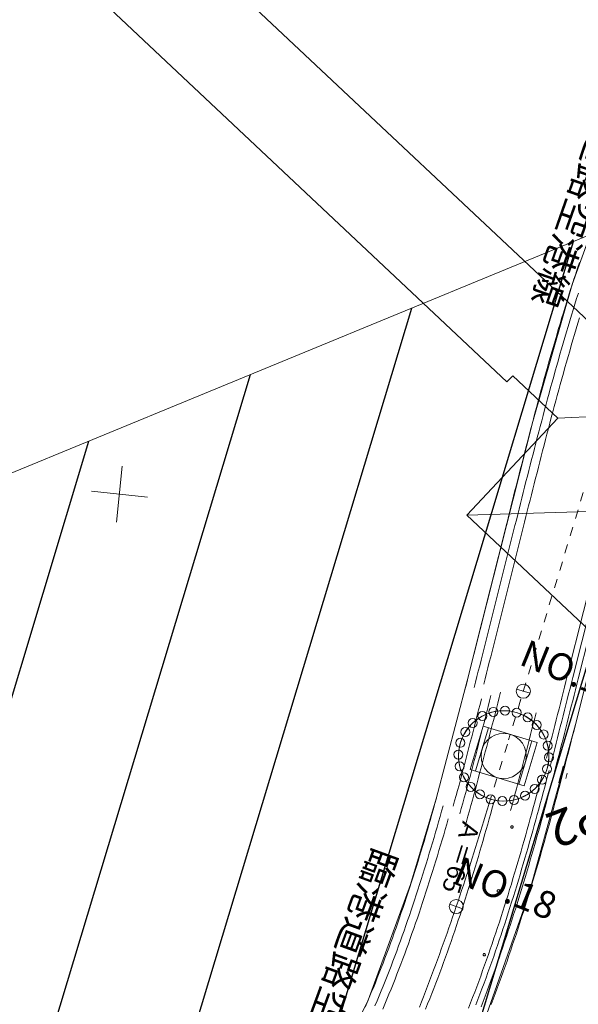
# Model space of a CAD drawing. Units: metres. Extents: x 17038 to 17332, y 24534 to 24808.
# Drawn here: x 17065 to 17071, y 24678 to 24689 of the extents above; entities that cross this region are included whole.
import ezdxf
from ezdxf.enums import TextEntityAlignment as Align

# ---------------------------------------------------------------- set-up
doc = ezdxf.new("R2010")
doc.units = ezdxf.units.M
doc.header["$MEASUREMENT"] = 0
doc.linetypes.add('一点長鎖線', pattern=[0.016, 0.012, -0.002, 0, -0.002])
doc.layers.add('その他', color=136, linetype='Continuous', lineweight=5)
doc.styles.add('YOKO_GOTHIC', font='MS Gothic.ttf')

msp = doc.modelspace()

# ---------------------------------------------------------------- hatches: boundary and pattern name
at = {"layer": 'その他', "linetype": 'Continuous', "lineweight": 25}
h = msp.add_hatch(dxfattribs=at)
h.set_pattern_fill('MSTN', color=256, scale=0.1, style=0, pattern_type=2)
h.set_pattern_definition([(253.2309, (16974.7938, 24522.6562), (1.436213, -0.432774), [])])
h.paths.add_polyline_path([(17064.648, 24660.299), (17056.435, 24680.236), (17083.595, 24691.425), (17091.809, 24671.489)])

# ---------------------------------------------------------------- linework, layer by layer
at = {"layer": 'その他'}
for p, q in [((17083.595, 24691.425), (17056.435, 24680.236)), ((17066.43, 24689.938), (17072.33, 24684.388)), ((17064.867, 24689.89), (17070.361, 24684.721)), ((17071.084, 24685.8), (17071.367, 24686.587)), ((17071.143, 24685.982), (17071.123, 24685.92)), ((17071.164, 24686.044), (17071.143, 24685.982)), ((17071.123, 24685.92), (17071.103, 24685.858)), ((17070.647, 24684.282), (17071.084, 24685.8)), ((17071.083, 24685.796), (17071.063, 24685.734)), ((17071.103, 24685.858), (17071.083, 24685.796)), ((17071.044, 24685.672), (17071.024, 24685.61)), ((17071.063, 24685.734), (17071.044, 24685.672)), ((17071.153, 24685.706), (17071.133, 24685.644)), ((17071.005, 24685.548), (17070.986, 24685.486)), ((17071.024, 24685.61), (17071.005, 24685.548)), ((17071.114, 24685.582), (17071.095, 24685.521)), ((17071.133, 24685.644), (17071.114, 24685.582)), ((17070.986, 24685.486), (17070.967, 24685.424)), ((17071.076, 24685.459), (17071.057, 24685.397)), ((17071.095, 24685.521), (17071.076, 24685.459)), ((17070.949, 24685.363), (17070.93, 24685.301)), ((17070.967, 24685.424), (17070.949, 24685.363)), ((17071.039, 24685.336), (17071.02, 24685.274)), ((17071.057, 24685.397), (17071.039, 24685.336)), ((17071.147, 24685.37), (17071.128, 24685.309)), ((17071.166, 24685.432), (17071.147, 24685.37)), ((17070.912, 24685.239), (17070.894, 24685.177)), ((17070.93, 24685.301), (17070.912, 24685.239)), ((17071.02, 24685.274), (17071.002, 24685.212)), ((17071.11, 24685.247), (17071.092, 24685.186)), ((17071.128, 24685.309), (17071.11, 24685.247)), ((17070.876, 24685.115), (17070.858, 24685.053)), ((17070.894, 24685.177), (17070.876, 24685.115)), ((17070.984, 24685.151), (17070.966, 24685.089)), ((17071.002, 24685.212), (17070.984, 24685.151)), ((17071.074, 24685.124), (17071.056, 24685.063)), ((17071.092, 24685.186), (17071.074, 24685.124)), ((17070.858, 24685.053), (17070.841, 24684.991)), ((17070.948, 24685.027), (17070.931, 24684.966)), ((17070.966, 24685.089), (17070.948, 24685.027)), ((17071.038, 24685.002), (17071.021, 24684.94)), ((17071.056, 24685.063), (17071.038, 24685.002)), ((17070.823, 24684.93), (17070.806, 24684.868)), ((17070.841, 24684.991), (17070.823, 24684.93)), ((17070.913, 24684.904), (17070.896, 24684.843)), ((17070.931, 24684.966), (17070.913, 24684.904)), ((17071.021, 24684.94), (17071.004, 24684.879)), ((17070.425, 24684.79), (17070.361, 24684.721)), ((17070.425, 24684.79), (17070.926, 24684.319)), ((17070.788, 24684.806), (17070.771, 24684.744)), ((17070.806, 24684.868), (17070.788, 24684.806)), ((17070.896, 24684.843), (17070.879, 24684.781)), ((17070.986, 24684.817), (17070.969, 24684.756)), ((17071.004, 24684.879), (17070.986, 24684.817)), ((17070.754, 24684.683), (17070.737, 24684.621)), ((17070.771, 24684.744), (17070.754, 24684.683)), ((17070.862, 24684.719), (17070.845, 24684.658)), ((17070.879, 24684.781), (17070.862, 24684.719)), ((17070.952, 24684.694), (17070.935, 24684.633)), ((17070.969, 24684.756), (17070.952, 24684.694)), ((17070.737, 24684.621), (17070.721, 24684.559)), ((17070.828, 24684.596), (17070.811, 24684.535)), ((17070.845, 24684.658), (17070.828, 24684.596)), ((17070.918, 24684.572), (17070.902, 24684.51)), ((17070.935, 24684.633), (17070.918, 24684.572)), ((17070.704, 24684.498), (17070.688, 24684.436)), ((17070.721, 24684.559), (17070.704, 24684.498)), ((17070.795, 24684.473), (17070.778, 24684.412)), ((17070.811, 24684.535), (17070.795, 24684.473)), ((17070.902, 24684.51), (17070.885, 24684.449)), ((17070.671, 24684.375), (17070.655, 24684.313)), ((17070.688, 24684.436), (17070.671, 24684.375)), ((17070.762, 24684.35), (17070.746, 24684.289)), ((17070.778, 24684.412), (17070.762, 24684.35)), ((17070.869, 24684.388), (17070.852, 24684.326)), ((17070.885, 24684.449), (17070.869, 24684.388)), ((17070.926, 24684.319), (17072.33, 24684.388)), ((17069.915, 24683.244), (17070.926, 24684.319)), ((17069.921, 24681.409), (17070.647, 24684.282)), ((17070.639, 24684.252), (17070.623, 24684.19)), ((17070.655, 24684.313), (17070.639, 24684.252)), ((17070.746, 24684.289), (17070.729, 24684.228)), ((17070.836, 24684.265), (17070.82, 24684.204)), ((17070.852, 24684.326), (17070.836, 24684.265)), ((17070.607, 24684.129), (17070.591, 24684.067)), ((17070.623, 24684.19), (17070.607, 24684.129)), ((17070.713, 24684.166), (17070.697, 24684.105)), ((17070.729, 24684.228), (17070.713, 24684.166)), ((17070.804, 24684.143), (17070.788, 24684.081)), ((17070.82, 24684.204), (17070.804, 24684.143)), ((17070.591, 24684.067), (17070.575, 24684.006)), ((17070.681, 24684.044), (17070.665, 24683.983)), ((17070.697, 24684.105), (17070.681, 24684.044)), ((17070.772, 24684.02), (17070.756, 24683.959)), ((17070.788, 24684.081), (17070.772, 24684.02)), ((17070.559, 24683.945), (17070.543, 24683.883)), ((17070.575, 24684.006), (17070.559, 24683.945)), ((17070.65, 24683.921), (17070.634, 24683.86)), ((17070.665, 24683.983), (17070.65, 24683.921)), ((17070.756, 24683.959), (17070.741, 24683.898)), ((17070.528, 24683.822), (17070.512, 24683.761)), ((17070.543, 24683.883), (17070.528, 24683.822)), ((17070.634, 24683.86), (17070.618, 24683.799)), ((17070.725, 24683.837), (17070.709, 24683.776)), ((17070.741, 24683.898), (17070.725, 24683.837)), ((17066.099, 24683.788), (17066.036, 24683.166)), ((17070.496, 24683.7), (17070.481, 24683.639)), ((17070.512, 24683.761), (17070.496, 24683.7)), ((17070.603, 24683.738), (17070.587, 24683.677)), ((17070.618, 24683.799), (17070.603, 24683.738)), ((17070.694, 24683.715), (17070.678, 24683.654)), ((17070.709, 24683.776), (17070.694, 24683.715)), ((17070.481, 24683.639), (17070.465, 24683.578)), ((17070.572, 24683.616), (17070.556, 24683.555)), ((17070.587, 24683.677), (17070.572, 24683.616)), ((17070.663, 24683.593), (17070.647, 24683.532)), ((17070.678, 24683.654), (17070.663, 24683.593)), ((17066.378, 24683.445), (17065.757, 24683.509)), ((17070.45, 24683.517), (17070.435, 24683.456)), ((17070.465, 24683.578), (17070.45, 24683.517)), ((17070.541, 24683.494), (17070.526, 24683.433)), ((17070.556, 24683.555), (17070.541, 24683.494)), ((17070.647, 24683.532), (17070.632, 24683.471)), ((17074.509, 24683.384), (17069.915, 24683.244)), ((17070.419, 24683.395), (17070.404, 24683.334)), ((17070.435, 24683.456), (17070.419, 24683.395)), ((17070.51, 24683.372), (17070.495, 24683.312)), ((17070.526, 24683.433), (17070.51, 24683.372)), ((17070.617, 24683.41), (17070.601, 24683.349)), ((17070.632, 24683.471), (17070.617, 24683.41)), ((17070.389, 24683.274), (17070.374, 24683.213)), ((17070.404, 24683.334), (17070.389, 24683.274)), ((17070.495, 24683.312), (17070.48, 24683.251)), ((17070.586, 24683.289), (17070.571, 24683.228)), ((17070.601, 24683.349), (17070.586, 24683.289)), ((17069.915, 24683.244), (17073.553, 24679.822)), ((17070.358, 24683.152), (17069.999, 24681.72)), ((17070.374, 24683.213), (17070.358, 24683.152)), ((17070.465, 24683.19), (17070.449, 24683.129)), ((17070.48, 24683.251), (17070.465, 24683.19)), ((17070.555, 24683.167), (17070.54, 24683.107)), ((17070.571, 24683.228), (17070.555, 24683.167)), ((17070.449, 24683.129), (17070.09, 24681.697)), ((17070.54, 24683.107), (17070.181, 24681.674)), ((17071.389, 24682.894), (17071.029, 24681.461)), ((17071.45, 24682.878), (17071.09, 24681.446)), ((17071.51, 24682.863), (17071.151, 24681.431)), ((17071.553, 24682.649), (17071.12, 24680.925)), ((17069.984, 24681.659), (17069.968, 24681.599)), ((17069.999, 24681.72), (17069.984, 24681.659)), ((17070.075, 24681.636), (17070.059, 24681.576)), ((17070.09, 24681.697), (17070.075, 24681.636)), ((17070.181, 24681.674), (17070.165, 24681.614)), ((17069.953, 24681.538), (17069.938, 24681.478)), ((17069.968, 24681.599), (17069.953, 24681.538)), ((17070.044, 24681.515), (17070.029, 24681.455)), ((17070.059, 24681.576), (17070.044, 24681.515)), ((17070.15, 24681.553), (17070.135, 24681.493)), ((17070.165, 24681.614), (17070.15, 24681.553)), ((17069.578, 24680.1), (17069.921, 24681.409)), ((17069.923, 24681.418), (17069.908, 24681.357)), ((17069.938, 24681.478), (17069.923, 24681.418)), ((17070.029, 24681.455), (17070.014, 24681.395)), ((17070.12, 24681.432), (17070.105, 24681.372)), ((17070.135, 24681.493), (17070.12, 24681.432)), ((17071.014, 24681.401), (17070.999, 24681.34)), ((17071.029, 24681.461), (17071.014, 24681.401)), ((17071.09, 24681.446), (17071.075, 24681.385)), ((17071.151, 24681.431), (17071.135, 24681.37)), ((17069.908, 24681.357), (17069.892, 24681.297)), ((17070.014, 24681.395), (17069.999, 24681.334)), ((17070.467, 24681.317), (17070.617, 24681.272)), ((17070.999, 24681.34), (17070.984, 24681.279)), ((17071.06, 24681.325), (17071.044, 24681.264)), ((17071.075, 24681.385), (17071.06, 24681.325)), ((17071.12, 24681.309), (17071.105, 24681.249)), ((17071.135, 24681.37), (17071.12, 24681.309)), ((17070.078, 24681.209), (17070.063, 24681.148)), ((17070.169, 24681.186), (17070.154, 24681.125)), ((17070.184, 24681.246), (17070.169, 24681.186)), ((17070.275, 24681.223), (17070.26, 24681.163)), ((17070.29, 24681.283), (17070.275, 24681.223)), ((17070.514, 24681.204), (17070.498, 24681.144)), ((17070.968, 24681.219), (17070.953, 24681.158)), ((17070.984, 24681.279), (17070.968, 24681.219)), ((17071.029, 24681.203), (17071.014, 24681.143)), ((17071.044, 24681.264), (17071.029, 24681.203)), ((17071.09, 24681.188), (17071.074, 24681.127)), ((17071.105, 24681.249), (17071.09, 24681.188)), ((17070.047, 24681.088), (17070.032, 24681.028)), ((17070.063, 24681.148), (17070.047, 24681.088)), ((17070.154, 24681.125), (17070.138, 24681.065)), ((17070.244, 24681.102), (17070.229, 24681.042)), ((17070.26, 24681.163), (17070.244, 24681.102)), ((17070.938, 24681.097), (17070.922, 24681.037)), ((17070.953, 24681.158), (17070.938, 24681.097)), ((17070.998, 24681.082), (17070.983, 24681.021)), ((17071.014, 24681.143), (17070.998, 24681.082)), ((17071.074, 24681.127), (17071.059, 24681.067)), ((17071.165, 24681.104), (17071.15, 24681.044)), ((17070.017, 24680.968), (17070.002, 24680.908)), ((17070.032, 24681.028), (17070.017, 24680.968)), ((17070.123, 24681.005), (17070.108, 24680.945)), ((17070.138, 24681.065), (17070.123, 24681.005)), ((17070.214, 24680.982), (17070.199, 24680.922)), ((17070.229, 24681.042), (17070.214, 24680.982)), ((17070.669, 24680.995), (17070.653, 24680.934)), ((17070.684, 24681.055), (17070.669, 24680.995)), ((17070.907, 24680.976), (17070.892, 24680.915)), ((17070.922, 24681.037), (17070.907, 24680.976)), ((17070.983, 24681.021), (17070.968, 24680.961)), ((17071.044, 24681.006), (17071.028, 24680.945)), ((17071.059, 24681.067), (17071.044, 24681.006)), ((17071.135, 24680.983), (17071.119, 24680.922)), ((17071.15, 24681.044), (17071.135, 24680.983)), ((17070.098, 24680.906), (17069.954, 24680.428)), ((17070.002, 24680.908), (17069.986, 24680.849)), ((17070.158, 24680.888), (17070.014, 24680.41)), ((17070.092, 24680.885), (17070.077, 24680.825)), ((17070.108, 24680.945), (17070.092, 24680.885)), ((17070.697, 24680.726), (17070.098, 24680.906)), ((17070.183, 24680.862), (17070.168, 24680.802)), ((17070.199, 24680.922), (17070.183, 24680.862)), ((17071.12, 24680.925), (17070.596, 24679.019)), ((17070.638, 24680.874), (17070.622, 24680.814)), ((17070.653, 24680.934), (17070.638, 24680.874)), ((17070.876, 24680.854), (17070.861, 24680.794)), ((17070.892, 24680.915), (17070.876, 24680.854)), ((17070.952, 24680.9), (17070.937, 24680.839)), ((17070.968, 24680.961), (17070.952, 24680.9)), ((17071.013, 24680.884), (17070.997, 24680.824)), ((17071.028, 24680.945), (17071.013, 24680.884)), ((17071.104, 24680.861), (17071.088, 24680.8)), ((17071.119, 24680.922), (17071.104, 24680.861)), ((17069.971, 24680.789), (17069.955, 24680.729)), ((17069.986, 24680.849), (17069.971, 24680.789)), ((17070.062, 24680.765), (17070.046, 24680.706)), ((17070.077, 24680.825), (17070.062, 24680.765)), ((17070.168, 24680.802), (17070.152, 24680.742)), ((17070.607, 24680.753), (17070.591, 24680.693)), ((17070.622, 24680.814), (17070.607, 24680.753)), ((17070.861, 24680.794), (17070.845, 24680.733)), ((17070.921, 24680.778), (17070.906, 24680.717)), ((17070.937, 24680.839), (17070.921, 24680.778)), ((17070.982, 24680.763), (17070.966, 24680.702)), ((17070.997, 24680.824), (17070.982, 24680.763)), ((17071.088, 24680.8), (17071.073, 24680.74)), ((17069.94, 24680.67), (17069.924, 24680.61)), ((17069.955, 24680.729), (17069.94, 24680.67)), ((17070.031, 24680.646), (17070.015, 24680.586)), ((17070.046, 24680.706), (17070.031, 24680.646)), ((17070.137, 24680.682), (17070.121, 24680.622)), ((17070.152, 24680.742), (17070.137, 24680.682)), ((17070.637, 24680.744), (17070.492, 24680.265)), ((17070.697, 24680.726), (17070.552, 24680.247)), ((17070.591, 24680.693), (17070.576, 24680.633)), ((17070.83, 24680.672), (17070.814, 24680.612)), ((17070.845, 24680.733), (17070.83, 24680.672)), ((17070.89, 24680.657), (17070.875, 24680.596)), ((17070.906, 24680.717), (17070.89, 24680.657)), ((17070.951, 24680.641), (17070.935, 24680.58)), ((17070.966, 24680.702), (17070.951, 24680.641)), ((17071.057, 24680.679), (17071.042, 24680.618)), ((17071.073, 24680.74), (17071.057, 24680.679)), ((17069.909, 24680.551), (17069.893, 24680.491)), ((17069.924, 24680.61), (17069.909, 24680.551)), ((17069.999, 24680.527), (17069.984, 24680.467)), ((17070.015, 24680.586), (17069.999, 24680.527)), ((17070.106, 24680.563), (17070.09, 24680.503)), ((17070.121, 24680.622), (17070.106, 24680.563)), ((17070.56, 24680.572), (17070.545, 24680.512)), ((17070.576, 24680.633), (17070.56, 24680.572)), ((17070.814, 24680.612), (17070.798, 24680.551)), ((17070.859, 24680.535), (17070.843, 24680.474)), ((17070.875, 24680.596), (17070.859, 24680.535)), ((17070.935, 24680.58), (17070.919, 24680.519)), ((17071.026, 24680.557), (17071.01, 24680.496)), ((17071.042, 24680.618), (17071.026, 24680.557)), ((17069.877, 24680.432), (17069.862, 24680.373)), ((17069.893, 24680.491), (17069.877, 24680.432)), ((17070.552, 24680.247), (17069.954, 24680.428)), ((17069.984, 24680.467), (17069.968, 24680.408)), ((17070.074, 24680.443), (17070.058, 24680.384)), ((17070.09, 24680.503), (17070.074, 24680.443)), ((17070.529, 24680.452), (17070.513, 24680.392)), ((17070.545, 24680.512), (17070.529, 24680.452)), ((17070.903, 24680.459), (17070.888, 24680.398)), ((17070.919, 24680.519), (17070.903, 24680.459)), ((17070.984, 24680.462), (17070.968, 24680.402)), ((17070.994, 24680.435), (17070.978, 24680.374)), ((17071.01, 24680.496), (17070.994, 24680.435)), ((17069.846, 24680.313), (17069.83, 24680.254)), ((17069.862, 24680.373), (17069.846, 24680.313)), ((17069.952, 24680.348), (17069.936, 24680.289)), ((17069.968, 24680.408), (17069.952, 24680.348)), ((17070.043, 24680.324), (17070.027, 24680.265)), ((17070.058, 24680.384), (17070.043, 24680.324)), ((17070.497, 24680.331), (17070.481, 24680.271)), ((17070.513, 24680.392), (17070.497, 24680.331)), ((17070.735, 24680.308), (17070.719, 24680.247)), ((17070.751, 24680.369), (17070.735, 24680.308)), ((17070.811, 24680.353), (17070.795, 24680.292)), ((17070.827, 24680.414), (17070.811, 24680.353)), ((17070.872, 24680.337), (17070.856, 24680.276)), ((17070.888, 24680.398), (17070.872, 24680.337)), ((17070.952, 24680.341), (17070.936, 24680.28)), ((17070.962, 24680.313), (17070.946, 24680.252)), ((17070.968, 24680.402), (17070.952, 24680.341)), ((17070.978, 24680.374), (17070.962, 24680.313)), ((17071.028, 24680.386), (17071.013, 24680.325)), ((17069.83, 24680.254), (17069.814, 24680.195)), ((17069.92, 24680.23), (17069.904, 24680.171)), ((17069.936, 24680.289), (17069.92, 24680.23)), ((17070.011, 24680.205), (17069.995, 24680.146)), ((17070.027, 24680.265), (17070.011, 24680.205)), ((17070.465, 24680.211), (17070.449, 24680.151)), ((17070.481, 24680.271), (17070.465, 24680.211)), ((17070.719, 24680.247), (17070.702, 24680.187)), ((17070.779, 24680.231), (17070.763, 24680.17)), ((17070.795, 24680.292), (17070.779, 24680.231)), ((17070.839, 24680.215), (17070.823, 24680.154)), ((17070.856, 24680.276), (17070.839, 24680.215)), ((17070.946, 24680.252), (17070.93, 24680.191)), ((17069.294, 24679.151), (17069.578, 24680.1)), ((17069.58, 24680.107), (17069.563, 24680.049)), ((17069.798, 24680.137), (17069.781, 24680.078)), ((17069.814, 24680.195), (17069.798, 24680.137)), ((17069.888, 24680.112), (17069.872, 24680.053)), ((17069.904, 24680.171), (17069.888, 24680.112)), ((17069.995, 24680.146), (17069.978, 24680.087)), ((17070.433, 24680.091), (17070.417, 24680.031)), ((17070.449, 24680.151), (17070.433, 24680.091)), ((17070.686, 24680.126), (17070.67, 24680.065)), ((17070.702, 24680.187), (17070.686, 24680.126)), ((17070.747, 24680.11), (17070.73, 24680.049)), ((17070.763, 24680.17), (17070.747, 24680.11)), ((17070.807, 24680.093), (17070.79, 24680.033)), ((17070.823, 24680.154), (17070.807, 24680.093)), ((17070.914, 24680.13), (17070.897, 24680.069)), ((17070.93, 24680.191), (17070.914, 24680.13)), ((17069.547, 24679.99), (17069.53, 24679.932)), ((17069.563, 24680.049), (17069.547, 24679.99)), ((17069.654, 24680.023), (17069.637, 24679.965)), ((17069.781, 24680.078), (17069.765, 24680.019)), ((17069.855, 24679.994), (17069.839, 24679.935)), ((17069.872, 24680.053), (17069.855, 24679.994)), ((17069.962, 24680.028), (17069.946, 24679.969)), ((17069.978, 24680.087), (17069.962, 24680.028)), ((17070.198, 24680), (17070.182, 24679.94)), ((17070.215, 24680.06), (17070.198, 24680)), ((17070.417, 24680.031), (17070.4, 24679.971)), ((17070.653, 24680.005), (17070.637, 24679.944)), ((17070.67, 24680.065), (17070.653, 24680.005)), ((17070.714, 24679.988), (17070.697, 24679.927)), ((17070.73, 24680.049), (17070.714, 24679.988)), ((17070.79, 24680.033), (17070.774, 24679.972)), ((17070.881, 24680.008), (17070.864, 24679.947)), ((17070.897, 24680.069), (17070.881, 24680.008)), ((17069.514, 24679.873), (17069.497, 24679.815)), ((17069.53, 24679.932), (17069.514, 24679.873)), ((17069.62, 24679.906), (17069.604, 24679.847)), ((17069.637, 24679.965), (17069.62, 24679.906)), ((17069.711, 24679.88), (17069.694, 24679.822)), ((17069.929, 24679.91), (17069.913, 24679.851)), ((17069.946, 24679.969), (17069.929, 24679.91)), ((17070.165, 24679.88), (17070.148, 24679.82)), ((17070.182, 24679.94), (17070.165, 24679.88)), ((17070.62, 24679.883), (17070.603, 24679.823)), ((17070.637, 24679.944), (17070.62, 24679.883)), ((17070.697, 24679.927), (17070.68, 24679.867)), ((17070.757, 24679.911), (17070.741, 24679.85)), ((17070.774, 24679.972), (17070.757, 24679.911)), ((17070.848, 24679.886), (17070.831, 24679.825)), ((17070.864, 24679.947), (17070.848, 24679.886)), ((17069.497, 24679.815), (17069.48, 24679.757)), ((17069.587, 24679.789), (17069.57, 24679.731)), ((17069.604, 24679.847), (17069.587, 24679.789)), ((17069.677, 24679.763), (17069.66, 24679.704)), ((17069.694, 24679.822), (17069.677, 24679.763)), ((17069.913, 24679.851), (17069.896, 24679.792)), ((17070.148, 24679.82), (17070.131, 24679.761)), ((17070.603, 24679.823), (17070.586, 24679.762)), ((17070.663, 24679.806), (17070.647, 24679.745)), ((17070.68, 24679.867), (17070.663, 24679.806)), ((17070.724, 24679.789), (17070.707, 24679.728)), ((17070.741, 24679.85), (17070.724, 24679.789)), ((17070.814, 24679.764), (17070.797, 24679.703)), ((17070.831, 24679.825), (17070.814, 24679.764)), ((17069.463, 24679.699), (17069.446, 24679.641)), ((17069.48, 24679.757), (17069.463, 24679.699)), ((17069.553, 24679.672), (17069.536, 24679.614)), ((17069.57, 24679.731), (17069.553, 24679.672)), ((17069.66, 24679.704), (17069.643, 24679.646)), ((17070.114, 24679.701), (17070.097, 24679.641)), ((17070.131, 24679.761), (17070.114, 24679.701)), ((17070.569, 24679.701), (17070.552, 24679.641)), ((17070.586, 24679.762), (17070.569, 24679.701)), ((17070.629, 24679.685), (17070.612, 24679.624)), ((17070.647, 24679.745), (17070.629, 24679.685)), ((17070.69, 24679.668), (17070.672, 24679.607)), ((17070.707, 24679.728), (17070.69, 24679.668)), ((17070.797, 24679.703), (17070.78, 24679.642)), ((17069.428, 24679.583), (17069.411, 24679.525)), ((17069.446, 24679.641), (17069.428, 24679.583)), ((17069.518, 24679.556), (17069.501, 24679.498)), ((17069.536, 24679.614), (17069.518, 24679.556)), ((17069.625, 24679.587), (17069.608, 24679.529)), ((17069.643, 24679.646), (17069.625, 24679.587)), ((17070.08, 24679.582), (17070.062, 24679.522)), ((17070.097, 24679.641), (17070.08, 24679.582)), ((17070.535, 24679.58), (17070.517, 24679.52)), ((17070.552, 24679.641), (17070.535, 24679.58)), ((17070.595, 24679.563), (17070.577, 24679.503)), ((17070.612, 24679.624), (17070.595, 24679.563)), ((17070.655, 24679.546), (17070.638, 24679.485)), ((17070.672, 24679.607), (17070.655, 24679.546)), ((17070.763, 24679.581), (17070.745, 24679.52)), ((17070.78, 24679.642), (17070.763, 24679.581)), ((17069.394, 24679.467), (17069.376, 24679.41)), ((17069.411, 24679.525), (17069.394, 24679.467)), ((17069.483, 24679.44), (17069.465, 24679.382)), ((17069.501, 24679.498), (17069.483, 24679.44)), ((17069.591, 24679.471), (17069.573, 24679.413)), ((17069.608, 24679.529), (17069.591, 24679.471)), ((17070.045, 24679.463), (17070.027, 24679.404)), ((17070.062, 24679.522), (17070.045, 24679.463)), ((17070.5, 24679.459), (17070.482, 24679.399)), ((17070.517, 24679.52), (17070.5, 24679.459)), ((17070.56, 24679.442), (17070.542, 24679.381)), ((17070.577, 24679.503), (17070.56, 24679.442)), ((17070.638, 24679.485), (17070.62, 24679.424)), ((17070.728, 24679.459), (17070.71, 24679.398)), ((17070.745, 24679.52), (17070.728, 24679.459)), ((17069.358, 24679.352), (17069.34, 24679.295)), ((17069.376, 24679.41), (17069.358, 24679.352)), ((17069.465, 24679.382), (17069.448, 24679.324)), ((17069.555, 24679.355), (17069.537, 24679.297)), ((17069.573, 24679.413), (17069.555, 24679.355)), ((17070.009, 24679.344), (17069.991, 24679.285)), ((17070.027, 24679.404), (17070.009, 24679.344)), ((17070.464, 24679.338), (17070.446, 24679.278)), ((17070.482, 24679.399), (17070.464, 24679.338)), ((17070.542, 24679.381), (17070.524, 24679.321)), ((17070.602, 24679.364), (17070.584, 24679.303)), ((17070.62, 24679.424), (17070.602, 24679.364)), ((17070.692, 24679.337), (17070.674, 24679.276)), ((17070.71, 24679.398), (17070.692, 24679.337)), ((17069.322, 24679.238), (17069.304, 24679.18)), ((17069.34, 24679.295), (17069.322, 24679.238)), ((17069.43, 24679.267), (17069.411, 24679.209)), ((17069.448, 24679.324), (17069.43, 24679.267)), ((17069.519, 24679.239), (17069.501, 24679.181)), ((17069.537, 24679.297), (17069.519, 24679.239)), ((17069.973, 24679.226), (17069.955, 24679.167)), ((17069.991, 24679.285), (17069.973, 24679.226)), ((17070.428, 24679.218), (17070.41, 24679.157)), ((17070.446, 24679.278), (17070.428, 24679.218)), ((17070.506, 24679.26), (17070.488, 24679.2)), ((17070.524, 24679.321), (17070.506, 24679.26)), ((17070.566, 24679.242), (17070.548, 24679.181)), ((17070.584, 24679.303), (17070.566, 24679.242)), ((17070.674, 24679.276), (17070.656, 24679.215)), ((17068.823, 24677.869), (17069.294, 24679.151)), ((17069.285, 24679.123), (17069.267, 24679.066)), ((17069.304, 24679.18), (17069.285, 24679.123)), ((17069.393, 24679.152), (17069.375, 24679.094)), ((17069.411, 24679.209), (17069.393, 24679.152)), ((17069.482, 24679.123), (17069.464, 24679.066)), ((17069.501, 24679.181), (17069.482, 24679.123)), ((17069.936, 24679.108), (17069.918, 24679.049)), ((17069.955, 24679.167), (17069.936, 24679.108)), ((17070.41, 24679.157), (17070.391, 24679.097)), ((17070.47, 24679.139), (17070.451, 24679.079)), ((17070.488, 24679.2), (17070.47, 24679.139)), ((17070.529, 24679.121), (17070.511, 24679.06)), ((17070.548, 24679.181), (17070.529, 24679.121)), ((17070.638, 24679.154), (17070.619, 24679.093)), ((17070.656, 24679.215), (17070.638, 24679.154)), ((17069.248, 24679.01), (17069.229, 24678.953)), ((17069.267, 24679.066), (17069.248, 24679.01)), ((17069.356, 24679.037), (17069.337, 24678.98)), ((17069.375, 24679.094), (17069.356, 24679.037)), ((17069.445, 24679.008), (17069.426, 24678.951)), ((17069.464, 24679.066), (17069.445, 24679.008)), ((17069.918, 24679.049), (17069.899, 24678.99)), ((17070.596, 24679.019), (17070.082, 24677.561)), ((17070.373, 24679.037), (17070.354, 24678.976)), ((17070.391, 24679.097), (17070.373, 24679.037)), ((17070.432, 24679.018), (17070.413, 24678.958)), ((17070.451, 24679.079), (17070.432, 24679.018)), ((17070.492, 24679), (17070.473, 24678.939)), ((17070.511, 24679.06), (17070.492, 24679)), ((17070.6, 24679.033), (17070.582, 24678.972)), ((17070.619, 24679.093), (17070.6, 24679.033)), ((17069.21, 24678.896), (17069.191, 24678.84)), ((17069.229, 24678.953), (17069.21, 24678.896)), ((17069.318, 24678.923), (17069.299, 24678.866)), ((17069.337, 24678.98), (17069.318, 24678.923)), ((17069.407, 24678.893), (17069.388, 24678.836)), ((17069.426, 24678.951), (17069.407, 24678.893)), ((17069.725, 24678.933), (17069.873, 24678.882)), ((17069.88, 24678.931), (17069.861, 24678.872)), ((17069.899, 24678.99), (17069.88, 24678.931)), ((17070.335, 24678.916), (17070.316, 24678.856)), ((17070.354, 24678.976), (17070.335, 24678.916)), ((17070.394, 24678.897), (17070.375, 24678.837)), ((17070.413, 24678.958), (17070.394, 24678.897)), ((17070.473, 24678.939), (17070.454, 24678.878)), ((17070.563, 24678.911), (17070.543, 24678.85)), ((17070.582, 24678.972), (17070.563, 24678.911)), ((17069.172, 24678.783), (17069.152, 24678.727)), ((17069.191, 24678.84), (17069.172, 24678.783)), ((17069.28, 24678.809), (17069.26, 24678.753)), ((17069.299, 24678.866), (17069.28, 24678.809)), ((17069.388, 24678.836), (17069.369, 24678.779)), ((17069.842, 24678.813), (17069.822, 24678.755)), ((17069.861, 24678.872), (17069.842, 24678.813)), ((17070.296, 24678.796), (17070.277, 24678.736)), ((17070.316, 24678.856), (17070.296, 24678.796)), ((17070.375, 24678.837), (17070.356, 24678.777)), ((17070.435, 24678.818), (17070.415, 24678.757)), ((17070.454, 24678.878), (17070.435, 24678.818)), ((17070.524, 24678.789), (17070.504, 24678.729)), ((17070.543, 24678.85), (17070.524, 24678.789)), ((17069.152, 24678.727), (17069.132, 24678.671)), ((17069.241, 24678.696), (17069.221, 24678.64)), ((17069.26, 24678.753), (17069.241, 24678.696)), ((17069.349, 24678.722), (17069.329, 24678.665)), ((17069.369, 24678.779), (17069.349, 24678.722)), ((17069.802, 24678.696), (17069.783, 24678.638)), ((17069.822, 24678.755), (17069.802, 24678.696)), ((17070.257, 24678.676), (17070.237, 24678.616)), ((17070.277, 24678.736), (17070.257, 24678.676)), ((17070.336, 24678.716), (17070.316, 24678.656)), ((17070.356, 24678.777), (17070.336, 24678.716)), ((17070.396, 24678.697), (17070.376, 24678.637)), ((17070.415, 24678.757), (17070.396, 24678.697)), ((17070.504, 24678.729), (17070.485, 24678.668)), ((17069.113, 24678.615), (17069.092, 24678.559)), ((17069.132, 24678.671), (17069.113, 24678.615)), ((17069.201, 24678.583), (17069.181, 24678.527)), ((17069.221, 24678.64), (17069.201, 24678.583)), ((17069.309, 24678.609), (17069.289, 24678.552)), ((17069.329, 24678.665), (17069.309, 24678.609)), ((17069.762, 24678.579), (17069.742, 24678.521)), ((17069.783, 24678.638), (17069.762, 24678.579)), ((17070.237, 24678.616), (17070.217, 24678.556)), ((17070.296, 24678.596), (17070.276, 24678.536)), ((17070.316, 24678.656), (17070.296, 24678.596)), ((17070.356, 24678.576), (17070.335, 24678.516)), ((17070.376, 24678.637), (17070.356, 24678.576)), ((17070.465, 24678.607), (17070.445, 24678.547)), ((17070.485, 24678.668), (17070.465, 24678.607)), ((17069.072, 24678.503), (17069.052, 24678.448)), ((17069.092, 24678.559), (17069.072, 24678.503)), ((17069.16, 24678.471), (17069.14, 24678.415)), ((17069.181, 24678.527), (17069.16, 24678.471)), ((17069.269, 24678.495), (17069.248, 24678.439)), ((17069.289, 24678.552), (17069.269, 24678.495)), ((17069.722, 24678.463), (17069.701, 24678.405)), ((17069.742, 24678.521), (17069.722, 24678.463)), ((17070.197, 24678.496), (17070.176, 24678.436)), ((17070.217, 24678.556), (17070.197, 24678.496)), ((17070.256, 24678.476), (17070.235, 24678.416)), ((17070.276, 24678.536), (17070.256, 24678.476)), ((17070.315, 24678.456), (17070.294, 24678.395)), ((17070.335, 24678.516), (17070.315, 24678.456)), ((17070.424, 24678.486), (17070.404, 24678.425)), ((17070.445, 24678.547), (17070.424, 24678.486)), ((17069.031, 24678.392), (17069.01, 24678.337)), ((17069.052, 24678.448), (17069.031, 24678.392)), ((17069.119, 24678.359), (17069.098, 24678.304)), ((17069.14, 24678.415), (17069.119, 24678.359)), ((17069.228, 24678.383), (17069.207, 24678.327)), ((17069.248, 24678.439), (17069.228, 24678.383)), ((17069.68, 24678.346), (17069.659, 24678.289)), ((17069.701, 24678.405), (17069.68, 24678.346)), ((17070.155, 24678.377), (17070.134, 24678.317)), ((17070.176, 24678.436), (17070.155, 24678.377)), ((17070.214, 24678.356), (17070.193, 24678.296)), ((17070.235, 24678.416), (17070.214, 24678.356)), ((17070.294, 24678.395), (17070.273, 24678.335)), ((17070.383, 24678.365), (17070.362, 24678.304)), ((17070.404, 24678.425), (17070.383, 24678.365)), ((17068.989, 24678.282), (17068.968, 24678.227)), ((17069.01, 24678.337), (17068.989, 24678.282)), ((17069.077, 24678.248), (17069.055, 24678.193)), ((17069.098, 24678.304), (17069.077, 24678.248)), ((17069.185, 24678.271), (17069.164, 24678.215)), ((17069.207, 24678.327), (17069.185, 24678.271)), ((17069.659, 24678.289), (17069.638, 24678.231)), ((17070.113, 24678.257), (17070.092, 24678.198)), ((17070.134, 24678.317), (17070.113, 24678.257)), ((17070.172, 24678.236), (17070.15, 24678.176)), ((17070.193, 24678.296), (17070.172, 24678.236)), ((17070.252, 24678.275), (17070.231, 24678.215)), ((17070.273, 24678.335), (17070.252, 24678.275)), ((17070.34, 24678.244), (17070.319, 24678.184)), ((17070.362, 24678.304), (17070.34, 24678.244)), ((17068.946, 24678.172), (17068.925, 24678.117)), ((17068.968, 24678.227), (17068.946, 24678.172)), ((17069.034, 24678.138), (17069.012, 24678.082)), ((17069.055, 24678.193), (17069.034, 24678.138)), ((17069.143, 24678.159), (17069.121, 24678.103)), ((17069.164, 24678.215), (17069.143, 24678.159)), ((17069.616, 24678.173), (17069.595, 24678.115)), ((17069.638, 24678.231), (17069.616, 24678.173)), ((17070.07, 24678.138), (17070.048, 24678.079)), ((17070.092, 24678.198), (17070.07, 24678.138)), ((17070.15, 24678.176), (17070.129, 24678.117)), ((17070.209, 24678.155), (17070.187, 24678.095)), ((17070.231, 24678.215), (17070.209, 24678.155)), ((17070.319, 24678.184), (17070.297, 24678.123)), ((17068.903, 24678.063), (17068.881, 24678.008)), ((17068.925, 24678.117), (17068.903, 24678.063)), ((17068.99, 24678.027), (17068.967, 24677.973)), ((17069.012, 24678.082), (17068.99, 24678.027)), ((17069.099, 24678.048), (17069.077, 24677.992)), ((17069.121, 24678.103), (17069.099, 24678.048)), ((17069.573, 24678.058), (17069.55, 24678)), ((17069.595, 24678.115), (17069.573, 24678.058)), ((17070.026, 24678.019), (17070.004, 24677.96)), ((17070.048, 24678.079), (17070.026, 24678.019)), ((17070.107, 24678.057), (17070.084, 24677.997)), ((17070.129, 24678.117), (17070.107, 24678.057)), ((17070.165, 24678.035), (17070.143, 24677.975)), ((17070.187, 24678.095), (17070.165, 24678.035)), ((17070.275, 24678.063), (17070.253, 24678.003)), ((17070.297, 24678.123), (17070.275, 24678.063)), ((17068.858, 24677.954), (17068.836, 24677.9)), ((17068.881, 24678.008), (17068.858, 24677.954)), ((17068.945, 24677.918), (17068.922, 24677.863)), ((17068.967, 24677.973), (17068.945, 24677.918)), ((17069.054, 24677.937), (17069.032, 24677.882)), ((17069.077, 24677.992), (17069.054, 24677.937)), ((17069.528, 24677.943), (17069.505, 24677.886)), ((17069.55, 24678), (17069.528, 24677.943)), ((17070.004, 24677.96), (17069.981, 24677.901)), ((17070.062, 24677.938), (17070.039, 24677.878)), ((17070.084, 24677.997), (17070.062, 24677.938)), ((17070.12, 24677.916), (17070.098, 24677.856)), ((17070.143, 24677.975), (17070.12, 24677.916)), ((17070.231, 24677.942), (17070.208, 24677.882)), ((17070.253, 24678.003), (17070.231, 24677.942)), ((17068.281, 24676.76), (17068.823, 24677.869)), ((17068.813, 24677.846), (17068.79, 24677.792)), ((17068.836, 24677.9), (17068.813, 24677.846)), ((17068.922, 24677.863), (17068.899, 24677.809)), ((17069.009, 24677.827), (17068.985, 24677.772)), ((17069.032, 24677.882), (17069.009, 24677.827)), ((17069.482, 24677.829), (17069.459, 24677.772)), ((17069.505, 24677.886), (17069.482, 24677.829)), ((17069.958, 24677.842), (17069.935, 24677.783)), ((17069.981, 24677.901), (17069.958, 24677.842)), ((17070.039, 24677.878), (17070.016, 24677.819)), ((17070.098, 24677.856), (17070.075, 24677.796)), ((17070.208, 24677.882), (17070.185, 24677.822))]:
    msp.add_line(p, q, dxfattribs=at)
at = {"layer": 'その他', "linetype": '一点長鎖線'}
for p, q in [((17071.206, 24683.494), (17070.38, 24680.756)), ((17070.162, 24680.039), (17070.38, 24680.756)), ((17070.162, 24680.039), (17070.143, 24679.979)), ((17070.125, 24679.919), (17070.106, 24679.859)), ((17070.143, 24679.979), (17070.125, 24679.919)), ((17070.088, 24679.8), (17070.069, 24679.74)), ((17070.106, 24679.859), (17070.088, 24679.8)), ((17070.05, 24679.68), (17070.032, 24679.621)), ((17070.069, 24679.74), (17070.05, 24679.68)), ((17070.013, 24679.561), (17069.994, 24679.502)), ((17070.032, 24679.621), (17070.013, 24679.561)), ((17069.975, 24679.442), (17069.956, 24679.383)), ((17069.994, 24679.502), (17069.975, 24679.442)), ((17069.956, 24679.383), (17069.937, 24679.323)), ((17069.917, 24679.264), (17069.898, 24679.204)), ((17069.937, 24679.323), (17069.917, 24679.264)), ((17069.878, 24679.145), (17069.859, 24679.086)), ((17069.898, 24679.204), (17069.878, 24679.145)), ((17069.839, 24679.026), (17069.819, 24678.967)), ((17069.859, 24679.086), (17069.839, 24679.026)), ((17069.799, 24678.908), (17069.779, 24678.849)), ((17069.819, 24678.967), (17069.799, 24678.908)), ((17069.759, 24678.789), (17069.738, 24678.73)), ((17069.779, 24678.849), (17069.759, 24678.789)), ((17069.738, 24678.73), (17069.718, 24678.671)), ((17069.697, 24678.612), (17069.676, 24678.553)), ((17069.718, 24678.671), (17069.697, 24678.612)), ((17069.656, 24678.494), (17069.634, 24678.436)), ((17069.676, 24678.553), (17069.656, 24678.494)), ((17069.613, 24678.377), (17069.592, 24678.318)), ((17069.634, 24678.436), (17069.613, 24678.377)), ((17069.57, 24678.26), (17069.548, 24678.201)), ((17069.592, 24678.318), (17069.57, 24678.26)), ((17069.526, 24678.142), (17069.504, 24678.084)), ((17069.548, 24678.201), (17069.526, 24678.142)), ((17069.482, 24678.026), (17069.459, 24677.967)), ((17069.504, 24678.084), (17069.482, 24678.026)), ((17069.437, 24677.909), (17069.414, 24677.851)), ((17069.459, 24677.967), (17069.437, 24677.909)), ((17069.414, 24677.851), (17069.391, 24677.793))]:
    msp.add_line(p, q, dxfattribs=at)
at = {"layer": 'その他'}
for centre, radius in [((17070.542, 24681.294), 0.0781), ((17070.325, 24680.577), 0.501), ((17070.211, 24681.065), 0.05), ((17070.341, 24681.078), 0.05), ((17070.47, 24681.057), 0.05), ((17069.982, 24680.942), 0.05), ((17070.089, 24681.018), 0.05), ((17070.59, 24681.003), 0.05), ((17070.691, 24680.92), 0.05), ((17069.899, 24680.841), 0.05), ((17070.767, 24680.814), 0.05), ((17069.846, 24680.722), 0.05), ((17070.325, 24680.577), 0.25), ((17069.824, 24680.592), 0.05), ((17070.813, 24680.691), 0.05), ((17070.826, 24680.561), 0.05), ((17069.837, 24680.462), 0.05), ((17070.805, 24680.432), 0.05), ((17069.884, 24680.34), 0.05), ((17070.751, 24680.313), 0.05), ((17069.96, 24680.234), 0.05), ((17070.061, 24680.151), 0.05), ((17070.668, 24680.211), 0.05), ((17070.18, 24680.097), 0.05), ((17070.31, 24680.076), 0.05), ((17070.44, 24680.089), 0.05), ((17070.562, 24680.135), 0.05), ((17069.799, 24678.908), 0.0781)]:
    msp.add_circle(centre, radius, dxfattribs=at)
for centre, radius, start, end in [((17070.325, 24680.577), 0.501, 27.16, 207.16), ((17070.325, 24680.577), 0.501, 207.16, 27.16), ((17070.417, 24679.79), 0.0136, 117.16, 207.16), ((17070.417, 24679.79), 0.0136, 207.16, 297.16), ((17070.417, 24679.79), 0.0136, 27.16, 117.16), ((17070.417, 24679.79), 0.0136, 297.16, 27.16), ((17070.266, 24679.082), 0.0136, 117.16, 207.16), ((17070.266, 24679.082), 0.0136, 207.16, 297.16), ((17070.266, 24679.082), 0.0136, 27.16, 117.16), ((17070.266, 24679.082), 0.0136, 297.16, 27.16), ((17070.109, 24678.375), 0.0136, 117.16, 207.16), ((17070.109, 24678.375), 0.0136, 207.16, 297.16), ((17070.109, 24678.375), 0.0136, 27.16, 117.16), ((17070.109, 24678.375), 0.0136, 297.16, 27.16)]:
    msp.add_arc(centre, radius, start, end, dxfattribs=at)

# ---------------------------------------------------------------- texts
at = {"layer": 'その他', "linetype": 'Continuous', "lineweight": 5, "style": 'YOKO_GOTHIC'}
for s, height, rotation, p in [('臨港道路空港線', 0.3, 250.761, (17071.487, 24688.35)), ('NO.17', 0.3, 337.896, (17070.447, 24681.508)), ('BP2', 0.4, 200.186, (17071.662, 24680.385)), ('Ａ＝65', 0.2, 252.967, (17069.825, 24679.921)), ('臨港道路空港線', 0.3, 249.931, (17068.789, 24679.613)), ('NO.18', 0.3, 337.896, (17069.714, 24679.104))]:
    msp.add_text(s, height=height, rotation=rotation, dxfattribs=at).set_placement(p, align=Align.BOTTOM_LEFT)

doc.saveas('drawing.dxf')
